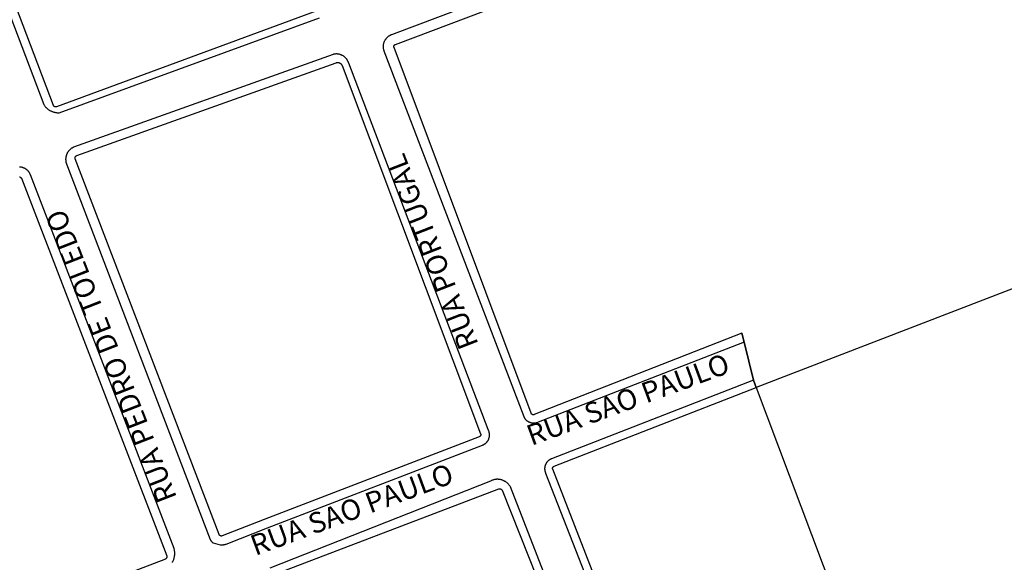
# Model space of a CAD drawing. Extents: x 701152 to 701729, y 7643441 to 7643829.
# Drawn here: x 701664 to 701665, y 7643523 to 7643524 of the extents above; entities that cross this region are included whole.
import ezdxf

# ---------------------------------------------------------------- set-up
doc = ezdxf.new("R2010")
doc.units = 0
doc.header["$MEASUREMENT"] = 0
doc.layers.add('QUADRA_ABERTA_CTGEO', color=254, linetype='CONTINUOUS')

msp = doc.modelspace()

# ---------------------------------------------------------------- linework, layer by layer
at = {"layer": 'QUADRA_ABERTA_CTGEO'}
for points in [[(701664.2257, 7643523.8168), (701663.7616, 7643523.6456), (701663.7614, 7643523.6455), (701663.7613, 7643523.6455), (701663.7611, 7643523.6455), (701663.761, 7643523.6454), (701663.7609, 7643523.6454), (701663.7607, 7643523.6454), (701663.7606, 7643523.6454), (701663.7604, 7643523.6454), (701663.7603, 7643523.6453), (701663.7601, 7643523.6453), (701663.76, 7643523.6453), (701663.7598, 7643523.6453), (701663.7597, 7643523.6454), (701663.7596, 7643523.6454), (701663.7594, 7643523.6454), (701663.7593, 7643523.6454), (701663.7591, 7643523.6455), (701663.759, 7643523.6455), (701663.7588, 7643523.6455), (701663.7587, 7643523.6456), (701663.7586, 7643523.6456), (701663.7584, 7643523.6457), (701663.7583, 7643523.6457), (701663.7582, 7643523.6458), (701663.758, 7643523.6459), (701663.7579, 7643523.646), (701663.7578, 7643523.646), (701663.7577, 7643523.6461), (701663.7576, 7643523.6462), (701663.7574, 7643523.6463), (701663.7573, 7643523.6464), (701663.7572, 7643523.6465), (701663.7571, 7643523.6466), (701663.757, 7643523.6467), (701663.7569, 7643523.6468), (701663.7568, 7643523.6469), (701663.7567, 7643523.647), (701663.7567, 7643523.6471), (701663.7566, 7643523.6473), (701663.7565, 7643523.6474), (701663.7564, 7643523.6475), (701663.7564, 7643523.6476), (701663.7563, 7643523.6478), (701663.7562, 7643523.6479), (701663.7562, 7643523.648), (701663.4987, 7643524.3267)], [(701663.4856, 7643524.3175), (701663.739, 7643523.6495), (701663.7396, 7643523.6486), (701663.7403, 7643523.6477), (701663.7409, 7643523.6469), (701663.7416, 7643523.646), (701663.7423, 7643523.6452), (701663.7431, 7643523.6445), (701663.7438, 7643523.6437), (701663.7446, 7643523.643), (701663.7454, 7643523.6423), (701663.7463, 7643523.6416), (701663.7471, 7643523.641), (701663.748, 7643523.6404), (701663.7489, 7643523.6398), (701663.7498, 7643523.6392), (701663.7508, 7643523.6387), (701663.7517, 7643523.6382), (701663.7527, 7643523.6378), (701663.7537, 7643523.6373), (701663.7547, 7643523.637), (701663.7557, 7643523.6366), (701663.7567, 7643523.6363), (701663.7578, 7643523.636), (701663.7588, 7643523.6358), (701663.7599, 7643523.6355), (701663.7609, 7643523.6354), (701663.762, 7643523.6352), (701663.7631, 7643523.6351), (701663.7641, 7643523.6351), (701663.7652, 7643523.635), (701663.7663, 7643523.635), (701664.2304, 7643523.804)], [(701665.5, 7643523.3348), (701665.0085, 7643523.1454), (701665.0037, 7643523.1585), (701664.9868, 7643523.2264), (701664.9828, 7643523.2419), (701664.613, 7643523.097), (701664.6128, 7643523.097), (701664.6127, 7643523.0969), (701664.6126, 7643523.0969), (701664.6124, 7643523.0969), (701664.6123, 7643523.0968), (701664.6121, 7643523.0968), (701664.612, 7643523.0968), (701664.6118, 7643523.0968), (701664.6117, 7643523.0968), (701664.6116, 7643523.0967), (701664.6114, 7643523.0967), (701664.6113, 7643523.0967), (701664.6111, 7643523.0968), (701664.611, 7643523.0968), (701664.6108, 7643523.0968), (701664.6107, 7643523.0968), (701664.6105, 7643523.0968), (701664.6104, 7643523.0969), (701664.6103, 7643523.0969), (701664.6101, 7643523.097), (701664.61, 7643523.097), (701664.6099, 7643523.0971), (701664.6097, 7643523.0971), (701664.6096, 7643523.0972), (701664.6095, 7643523.0972), (701664.6093, 7643523.0973), (701664.6092, 7643523.0974), (701664.6091, 7643523.0975), (701664.609, 7643523.0975), (701664.6089, 7643523.0976), (701664.6087, 7643523.0977), (701664.6086, 7643523.0978), (701664.6085, 7643523.0979), (701664.6084, 7643523.098), (701664.6083, 7643523.0981), (701664.6082, 7643523.0982), (701664.6081, 7643523.0983), (701664.6081, 7643523.0985), (701664.608, 7643523.0986), (701664.6079, 7643523.0987), (701664.6078, 7643523.0988), (701664.6077, 7643523.0989), (701664.6077, 7643523.0991), (701664.6076, 7643523.0992), (701664.6076, 7643523.0993), (701664.6075, 7643523.0995), (701664.3632, 7643523.7515), (701664.3631, 7643523.7517), (701664.3631, 7643523.7518), (701664.3631, 7643523.7519), (701664.363, 7643523.7521), (701664.363, 7643523.7522), (701664.363, 7643523.7524), (701664.363, 7643523.7525), (701664.3629, 7643523.7527), (701664.3629, 7643523.7528), (701664.3629, 7643523.753), (701664.3629, 7643523.7531), (701664.3629, 7643523.7532), (701664.3629, 7643523.7534), (701664.363, 7643523.7535), (701664.363, 7643523.7537), (701664.363, 7643523.7538), (701664.363, 7643523.754), (701664.3631, 7643523.7541), (701664.3631, 7643523.7542), (701664.3632, 7643523.7544), (701664.3632, 7643523.7545), (701664.3633, 7643523.7547), (701664.3633, 7643523.7548), (701664.3634, 7643523.7549), (701664.3635, 7643523.7551), (701664.3635, 7643523.7552), (701664.3636, 7643523.7553), (701664.3637, 7643523.7554), (701664.3638, 7643523.7555), (701664.3639, 7643523.7557), (701664.364, 7643523.7558), (701664.3641, 7643523.7559), (701664.3642, 7643523.756), (701664.3643, 7643523.7561), (701664.3644, 7643523.7562), (701664.3645, 7643523.7563), (701664.3646, 7643523.7564), (701664.3647, 7643523.7564), (701664.3649, 7643523.7565), (701664.365, 7643523.7566), (701664.3651, 7643523.7567), (701664.3652, 7643523.7567), (701664.3654, 7643523.7568), (701664.3655, 7643523.7569), (701664.3656, 7643523.7569), (701665.5903, 7643524.2196)], [(701664.9828, 7643523.2419), (701664.9868, 7643523.2264), (701664.6168, 7643523.0822), (701664.6162, 7643523.0821), (701664.6155, 7643523.082), (701664.6149, 7643523.0818), (701664.6142, 7643523.0818), (701664.6136, 7643523.0817), (701664.6129, 7643523.0817), (701664.6122, 7643523.0816), (701664.6116, 7643523.0817), (701664.6109, 7643523.0817), (701664.6102, 7643523.0817), (701664.6096, 7643523.0818), (701664.6089, 7643523.0819), (701664.6082, 7643523.082), (701664.6076, 7643523.0822), (701664.6069, 7643523.0824), (701664.6063, 7643523.0826), (701664.6057, 7643523.0828), (701664.6051, 7643523.083), (701664.6044, 7643523.0833), (701664.6038, 7643523.0835), (701664.6032, 7643523.0838), (701664.6026, 7643523.0842), (701664.6021, 7643523.0845), (701664.6015, 7643523.0849), (701664.601, 7643523.0852), (701664.6004, 7643523.0856), (701664.5999, 7643523.0861), (701664.5994, 7643523.0865), (701664.5989, 7643523.0869), (701664.5984, 7643523.0874), (701664.598, 7643523.0879), (701664.5975, 7643523.0884), (701664.5971, 7643523.0889), (701664.5967, 7643523.0894), (701664.5963, 7643523.09), (701664.5959, 7643523.0905), (701664.5956, 7643523.0911), (701664.5953, 7643523.0917), (701664.595, 7643523.0923), (701664.5947, 7643523.0929), (701664.3456, 7643523.7449), (701664.3454, 7643523.7457), (701664.3451, 7643523.7465), (701664.3449, 7643523.7472), (701664.3447, 7643523.748), (701664.3446, 7643523.7488), (701664.3444, 7643523.7496), (701664.3443, 7643523.7504), (701664.3442, 7643523.7512), (701664.3442, 7643523.752), (701664.3442, 7643523.7528), (701664.3442, 7643523.7536), (701664.3442, 7643523.7544), (701664.3443, 7643523.7552), (701664.3444, 7643523.756), (701664.3445, 7643523.7567), (701664.3446, 7643523.7575), (701664.3448, 7643523.7583), (701664.345, 7643523.7591), (701664.3452, 7643523.7599), (701664.3455, 7643523.7606), (701664.3458, 7643523.7614), (701664.3461, 7643523.7621), (701664.3464, 7643523.7628), (701664.3467, 7643523.7636), (701664.3471, 7643523.7643), (701664.3475, 7643523.7649), (701664.348, 7643523.7656), (701664.3484, 7643523.7663), (701664.3489, 7643523.7669), (701664.3494, 7643523.7676), (701664.3499, 7643523.7682), (701664.3504, 7643523.7688), (701664.351, 7643523.7693), (701664.3516, 7643523.7699), (701664.3522, 7643523.7704), (701664.3528, 7643523.7709), (701664.3534, 7643523.7714), (701664.3541, 7643523.7719), (701664.3547, 7643523.7723), (701664.3554, 7643523.7727), (701664.3561, 7643523.7731), (701664.3568, 7643523.7735), (701664.3575, 7643523.7739), (701664.3583, 7643523.7742), (701664.359, 7643523.7745), (701664.8287, 7643523.9519)], [(701664.5308, 7643523.0703), (701664.2824, 7643523.7234), (701664.2821, 7643523.7241), (701664.2819, 7643523.7249), (701664.2816, 7643523.7256), (701664.2812, 7643523.7264), (701664.2809, 7643523.7271), (701664.2805, 7643523.7278), (701664.2801, 7643523.7285), (701664.2797, 7643523.7292), (701664.2792, 7643523.7299), (701664.2788, 7643523.7305), (701664.2783, 7643523.7312), (701664.2778, 7643523.7318), (701664.2772, 7643523.7324), (701664.2767, 7643523.733), (701664.2761, 7643523.7335), (701664.2755, 7643523.7341), (701664.2749, 7643523.7346), (701664.2743, 7643523.7351), (701664.2736, 7643523.7356), (701664.273, 7643523.736), (701664.2723, 7643523.7364), (701664.2716, 7643523.7369), (701664.2709, 7643523.7372), (701664.2702, 7643523.7376), (701664.2694, 7643523.7379), (701664.2687, 7643523.7382), (701664.2679, 7643523.7385), (701664.2672, 7643523.7388), (701664.2664, 7643523.739), (701664.2656, 7643523.7392), (701664.2648, 7643523.7394), (701664.264, 7643523.7395), (701664.2632, 7643523.7396), (701664.2624, 7643523.7397), (701664.2616, 7643523.7398), (701664.2608, 7643523.7398), (701664.26, 7643523.7398), (701664.2592, 7643523.7398), (701664.2584, 7643523.7397), (701664.2576, 7643523.7397), (701664.2568, 7643523.7396), (701664.256, 7643523.7394), (701664.2552, 7643523.7393), (701664.2545, 7643523.7391), (701663.7923, 7643523.5735), (701663.7916, 7643523.5732), (701663.7908, 7643523.5728), (701663.7901, 7643523.5724), (701663.7894, 7643523.572), (701663.7887, 7643523.5716), (701663.7881, 7643523.5711), (701663.7874, 7643523.5707), (701663.7868, 7643523.5702), (701663.7861, 7643523.5696), (701663.7855, 7643523.5691), (701663.7849, 7643523.5685), (701663.7844, 7643523.5679), (701663.7838, 7643523.5673), (701663.7833, 7643523.5667), (701663.7828, 7643523.5661), (701663.7823, 7643523.5654), (701663.7819, 7643523.5647), (701663.7814, 7643523.564), (701663.781, 7643523.5633), (701663.7806, 7643523.5626), (701663.7803, 7643523.5619), (701663.78, 7643523.5612), (701663.7796, 7643523.5604), (701663.7794, 7643523.5596), (701663.7791, 7643523.5589), (701663.7789, 7643523.5581), (701663.7787, 7643523.5573), (701663.7785, 7643523.5565), (701663.7784, 7643523.5557), (701663.7782, 7643523.5549), (701663.7781, 7643523.5541), (701663.7781, 7643523.5533), (701663.778, 7643523.5525), (701663.778, 7643523.5516), (701663.7781, 7643523.5508), (701663.7781, 7643523.55), (701663.7782, 7643523.5492), (701663.7783, 7643523.5484), (701663.7784, 7643523.5476), (701663.7786, 7643523.5468), (701664.0358, 7643522.8742), (701664.036, 7643522.8738), (701664.0362, 7643522.8734), (701664.0364, 7643522.873), (701664.0366, 7643522.8726), (701664.0369, 7643522.8722), (701664.0372, 7643522.8719), (701664.0374, 7643522.8715), (701664.0377, 7643522.8712), (701664.038, 7643522.8709), (701664.0383, 7643522.8705), (701664.0387, 7643522.8702), (701664.039, 7643522.8699), (701664.0393, 7643522.8696), (701664.0397, 7643522.8693), (701664.0401, 7643522.8691), (701664.0404, 7643522.8688), (701664.0408, 7643522.8686), (701664.0534, 7643522.8651), (701664.0542, 7643522.865), (701664.055, 7643522.865), (701664.0558, 7643522.865), (701664.0566, 7643522.865), (701664.0575, 7643522.865), (701664.0583, 7643522.8651), (701664.0591, 7643522.8652), (701664.0599, 7643522.8653), (701664.0607, 7643522.8654), (701664.0615, 7643522.8656), (701664.0623, 7643522.8658), (701664.063, 7643522.866), (701664.0638, 7643522.8662), (701664.1375, 7643522.8954), (701664.5205, 7643523.0427), (701664.5212, 7643523.0429), (701664.5218, 7643523.0432), (701664.5224, 7643523.0434), (701664.523, 7643523.0437), (701664.5236, 7643523.0441), (701664.5242, 7643523.0444), (701664.5247, 7643523.0448), (701664.5253, 7643523.0452), (701664.5258, 7643523.0456), (701664.5263, 7643523.046), (701664.5268, 7643523.0464), (701664.5273, 7643523.0469), (701664.5278, 7643523.0473), (701664.5283, 7643523.0478), (701664.5287, 7643523.0483), (701664.5291, 7643523.0489), (701664.5296, 7643523.0494), (701664.5299, 7643523.0499), (701664.5303, 7643523.0505), (701664.5307, 7643523.0511), (701664.531, 7643523.0517), (701664.5313, 7643523.0523), (701664.5316, 7643523.0529), (701664.5319, 7643523.0535), (701664.5321, 7643523.0541), (701664.5323, 7643523.0547), (701664.5325, 7643523.0554), (701664.5327, 7643523.056), (701664.5329, 7643523.0567), (701664.533, 7643523.0573), (701664.5331, 7643523.058), (701664.5332, 7643523.0587), (701664.5332, 7643523.0593), (701664.5333, 7643523.06), (701664.5333, 7643523.0607), (701664.5333, 7643523.0614), (701664.5333, 7643523.062), (701664.5332, 7643523.0627), (701664.5331, 7643523.0634), (701664.533, 7643523.064), (701664.5329, 7643523.0647), (701664.5328, 7643523.0653), (701664.5326, 7643523.066), (701664.5324, 7643523.0666), (701664.5322, 7643523.0673), (701664.5319, 7643523.0679), (701664.5317, 7643523.0685), (701664.5314, 7643523.0691), (701664.5311, 7643523.0697), (701664.5308, 7643523.0703)], [(701663.9682, 7643522.8334), (701663.9687, 7643522.8345), (701663.9693, 7643522.8355), (701663.9697, 7643522.8366), (701663.9702, 7643522.8377), (701663.9706, 7643522.8388), (701663.971, 7643522.8399), (701663.9713, 7643522.841), (701663.9716, 7643522.8422), (701663.9718, 7643522.8433), (701663.972, 7643522.8445), (701663.9722, 7643522.8457), (701663.9723, 7643522.8468), (701663.9724, 7643522.848), (701663.9725, 7643522.8492), (701663.9725, 7643522.8504), (701663.9724, 7643522.8515), (701663.9723, 7643522.8527), (701663.9722, 7643522.8539), (701663.9721, 7643522.8551), (701663.9719, 7643522.8562), (701663.9716, 7643522.8574), (701663.9713, 7643522.8585), (701663.7153, 7643523.5244), (701663.715, 7643523.5251), (701663.7147, 7643523.5258), (701663.7144, 7643523.5265), (701663.7141, 7643523.5271), (701663.7137, 7643523.5278), (701663.7133, 7643523.5284), (701663.7129, 7643523.529), (701663.7124, 7643523.5296), (701663.712, 7643523.5302), (701663.7115, 7643523.5308), (701663.711, 7643523.5313), (701663.7105, 7643523.5319), (701663.71, 7643523.5324), (701663.7094, 7643523.5329), (701663.7089, 7643523.5334), (701663.7083, 7643523.5338), (701663.7077, 7643523.5343), (701663.7071, 7643523.5347), (701663.7064, 7643523.5351), (701663.7058, 7643523.5355), (701663.7051, 7643523.5358), (701663.7045, 7643523.5361), (701663.7038, 7643523.5365), (701663.7031, 7643523.5367), (701663.7024, 7643523.537), (701663.7017, 7643523.5372), (701663.701, 7643523.5375), (701663.7003, 7643523.5376), (701663.6995, 7643523.5378), (701663.6988, 7643523.5379), (701663.6981, 7643523.5381), (701663.6973, 7643523.5381), (701663.6966, 7643523.5382), (701663.6959, 7643523.5382)], [(701663.696, 7643523.5208), (701663.6962, 7643523.5207), (701663.6963, 7643523.5207), (701663.6964, 7643523.5207), (701663.6966, 7643523.5206), (701663.6967, 7643523.5206), (701663.6969, 7643523.5205), (701663.697, 7643523.5205), (701663.6971, 7643523.5204), (701663.6972, 7643523.5203), (701663.6974, 7643523.5202), (701663.6975, 7643523.5202), (701663.6976, 7643523.5201), (701663.6977, 7643523.52), (701663.6978, 7643523.5199), (701663.698, 7643523.5198), (701663.6981, 7643523.5197), (701663.6982, 7643523.5196), (701663.6983, 7643523.5195), (701663.6984, 7643523.5194), (701663.6984, 7643523.5193), (701663.6985, 7643523.5192), (701663.6986, 7643523.5191), (701663.6987, 7643523.5189), (701663.6988, 7643523.5188), (701663.6989, 7643523.5187), (701663.6989, 7643523.5186), (701663.699, 7643523.5184), (701663.699, 7643523.5183), (701663.6991, 7643523.5182), (701663.9581, 7643522.8451), (701663.9581, 7643522.845), (701663.9582, 7643522.8448), (701663.9582, 7643522.8447), (701663.9582, 7643522.8445), (701663.9583, 7643522.8444), (701663.9583, 7643522.8442), (701663.9583, 7643522.8441), (701663.9583, 7643522.844), (701663.9583, 7643522.8438), (701663.9583, 7643522.8437), (701663.9583, 7643522.8435), (701663.9583, 7643522.8434), (701663.9583, 7643522.8432), (701663.9583, 7643522.8431), (701663.9583, 7643522.8429), (701663.9583, 7643522.8428), (701663.9582, 7643522.8426), (701663.9582, 7643522.8425), (701663.9582, 7643522.8424), (701663.9581, 7643522.8422), (701663.9581, 7643522.8421), (701663.958, 7643522.842), (701663.958, 7643522.8418), (701663.9579, 7643522.8417), (701663.9578, 7643522.8416), (701663.9577, 7643522.8414), (701663.9577, 7643522.8413), (701663.9576, 7643522.8412), (701663.9575, 7643522.8411), (701663.9574, 7643522.841), (701663.9573, 7643522.8408), (701663.9572, 7643522.8407), (701663.9571, 7643522.8406), (701663.957, 7643522.8405), (701663.9569, 7643522.8404), (701663.9568, 7643522.8403), (701663.9567, 7643522.8402), (701663.9566, 7643522.8402), (701663.9564, 7643522.8401), (701663.9563, 7643522.84), (701663.9562, 7643522.8399), (701663.9561, 7643522.8399), (701663.9559, 7643522.8398), (701663.9558, 7643522.8397), (701663.9557, 7643522.8397), (701663.2659, 7643522.5757)], [(701664.9828, 7643523.2419), (701664.9868, 7643523.2264), (701665.0037, 7643523.1585), (701665.0085, 7643523.1454)], [(701665.0085, 7643523.1454), (701665.0037, 7643523.1585), (701664.6435, 7643523.0183), (701664.6429, 7643523.018), (701664.6423, 7643523.0178), (701664.6417, 7643523.0175), (701664.6412, 7643523.0172), (701664.6406, 7643523.0168), (701664.64, 7643523.0165), (701664.6395, 7643523.0161), (701664.639, 7643523.0157), (701664.6385, 7643523.0153), (701664.638, 7643523.0149), (701664.6375, 7643523.0145), (701664.637, 7643523.014), (701664.6365, 7643523.0135), (701664.6361, 7643523.013), (701664.6357, 7643523.0125), (701664.6353, 7643523.012), (701664.6349, 7643523.0115), (701664.6345, 7643523.0109), (701664.6342, 7643523.0104), (701664.6339, 7643523.0098), (701664.6336, 7643523.0092), (701664.6333, 7643523.0087), (701664.633, 7643523.0081), (701664.6328, 7643523.0074), (701664.6325, 7643523.0068), (701664.6323, 7643523.0062), (701664.6321, 7643523.0056), (701664.632, 7643523.0049), (701664.6319, 7643523.0043), (701664.6317, 7643523.0036), (701664.6316, 7643523.003), (701664.6316, 7643523.0023), (701664.6315, 7643523.0017), (701664.6315, 7643523.001), (701664.6315, 7643523.0004), (701664.6315, 7643522.9997), (701664.6316, 7643522.9991), (701664.6316, 7643522.9984), (701664.6317, 7643522.9978), (701664.6318, 7643522.9971), (701664.632, 7643522.9965), (701664.6321, 7643522.9958), (701664.6323, 7643522.9952), (701664.6325, 7643522.9946), (701664.6327, 7643522.994), (701664.633, 7643522.9934), (701664.6332, 7643522.9928), (701664.8946, 7643522.3231)], [(701664.9049, 7643522.3325), (701664.6459, 7643522.9997), (701664.6459, 7643522.9998), (701664.6458, 7643523), (701664.6458, 7643523.0001), (701664.6458, 7643523.0003), (701664.6457, 7643523.0004), (701664.6457, 7643523.0006), (701664.6457, 7643523.0007), (701664.6457, 7643523.0008), (701664.6457, 7643523.001), (701664.6457, 7643523.0011), (701664.6457, 7643523.0013), (701664.6457, 7643523.0014), (701664.6457, 7643523.0016), (701664.6457, 7643523.0017), (701664.6457, 7643523.0019), (701664.6457, 7643523.002), (701664.6458, 7643523.0022), (701664.6458, 7643523.0023), (701664.6458, 7643523.0024), (701664.6459, 7643523.0026), (701664.6459, 7643523.0027), (701664.646, 7643523.0028), (701664.646, 7643523.003), (701664.6461, 7643523.0031), (701664.6462, 7643523.0032), (701664.6462, 7643523.0034), (701664.6463, 7643523.0035), (701664.6464, 7643523.0036), (701664.6465, 7643523.0037), (701664.6466, 7643523.0039), (701664.6467, 7643523.004), (701664.6468, 7643523.0041), (701664.6469, 7643523.0042), (701664.647, 7643523.0043), (701664.6471, 7643523.0044), (701664.6472, 7643523.0045), (701664.6473, 7643523.0046), (701664.6474, 7643523.0047), (701664.6476, 7643523.0047), (701664.6477, 7643523.0048), (701664.6478, 7643523.0049), (701664.6479, 7643523.005), (701664.6481, 7643523.005), (701664.6482, 7643523.0051), (701664.6483, 7643523.0051), (701665.0085, 7643523.1454), (701665.0085, 7643523.1454), (701665.2659, 7643522.4606)], [(701664.8322, 7643522.2951), (701664.5705, 7643522.9683), (701664.57, 7643522.9691), (701664.5695, 7643522.9699), (701664.569, 7643522.9707), (701664.5684, 7643522.9714), (701664.5678, 7643522.9721), (701664.5672, 7643522.9728), (701664.5666, 7643522.9735), (701664.566, 7643522.9742), (701664.5653, 7643522.9748), (701664.5646, 7643522.9754), (701664.5639, 7643522.976), (701664.5631, 7643522.9765), (701664.5624, 7643522.9771), (701664.5616, 7643522.9776), (701664.5608, 7643522.9781), (701664.56, 7643522.9785), (701664.5592, 7643522.9789), (701664.5583, 7643522.9793), (701664.5575, 7643522.9797), (701664.5566, 7643522.98), (701664.5558, 7643522.9804), (701664.5549, 7643522.9806), (701664.554, 7643522.9809), (701664.5531, 7643522.9811), (701664.5522, 7643522.9813), (701664.5513, 7643522.9814), (701664.5503, 7643522.9815), (701664.5494, 7643522.9816), (701664.5485, 7643522.9817), (701664.5476, 7643522.9817), (701664.5466, 7643522.9817), (701664.5457, 7643522.9817), (701664.5448, 7643522.9816), (701664.5439, 7643522.9815), (701664.543, 7643522.9813), (701664.542, 7643522.9812), (701664.5411, 7643522.981), (701664.5402, 7643522.9807), (701664.5394, 7643522.9805), (701664.5385, 7643522.9802), (701664.5376, 7643522.9799), (701664.5368, 7643522.9795), (701664.5359, 7643522.9791), (701664.5351, 7643522.9787), (701664.1418, 7643522.8235)], [(701664.1466, 7643522.8108), (701664.5501, 7643522.9645), (701664.5503, 7643522.9646), (701664.5504, 7643522.9646), (701664.5505, 7643522.9647), (701664.5507, 7643522.9647), (701664.5508, 7643522.9647), (701664.551, 7643522.9648), (701664.5511, 7643522.9648), (701664.5512, 7643522.9648), (701664.5514, 7643522.9648), (701664.5515, 7643522.9648), (701664.5517, 7643522.9648), (701664.5518, 7643522.9648), (701664.552, 7643522.9648), (701664.5521, 7643522.9648), (701664.5523, 7643522.9648), (701664.5524, 7643522.9647), (701664.5525, 7643522.9647), (701664.5527, 7643522.9647), (701664.5528, 7643522.9646), (701664.553, 7643522.9646), (701664.5531, 7643522.9645), (701664.5532, 7643522.9645), (701664.5534, 7643522.9644), (701664.5535, 7643522.9644), (701664.5536, 7643522.9643), (701664.5537, 7643522.9642), (701664.5539, 7643522.9641), (701664.554, 7643522.9641), (701664.5541, 7643522.964), (701664.5542, 7643522.9639), (701664.5543, 7643522.9638), (701664.5544, 7643522.9637), (701664.5545, 7643522.9636), (701664.5546, 7643522.9635), (701664.5547, 7643522.9634), (701664.5548, 7643522.9633), (701664.5549, 7643522.9632), (701664.555, 7643522.9631), (701664.5551, 7643522.9629), (701664.5552, 7643522.9628), (701664.5553, 7643522.9627), (701664.5553, 7643522.9626), (701664.5554, 7643522.9624), (701664.5554, 7643522.9623), (701664.5555, 7643522.9622), (701664.8223, 7643522.2906)]]:
    msp.add_lwpolyline(points, dxfattribs=at)
msp.add_lwpolyline([(701664.5173, 7643523.0629), (701664.5173, 7643523.0627), (701664.5174, 7643523.0626), (701664.5174, 7643523.0624), (701664.5174, 7643523.0623), (701664.5175, 7643523.0622), (701664.5175, 7643523.062), (701664.5175, 7643523.0619), (701664.5175, 7643523.0617), (701664.5175, 7643523.0616), (701664.5175, 7643523.0614), (701664.5175, 7643523.0613), (701664.5175, 7643523.0611), (701664.5175, 7643523.061), (701664.5175, 7643523.0609), (701664.5175, 7643523.0607), (701664.5174, 7643523.0606), (701664.5174, 7643523.0604), (701664.5174, 7643523.0603), (701664.5173, 7643523.0601), (701664.5173, 7643523.06), (701664.5172, 7643523.0599), (701664.5172, 7643523.0597), (701664.5171, 7643523.0596), (701664.5171, 7643523.0595), (701664.517, 7643523.0593), (701664.5169, 7643523.0592), (701664.5168, 7643523.0591), (701664.5168, 7643523.059), (701664.5167, 7643523.0589), (701664.5166, 7643523.0587), (701664.5165, 7643523.0586), (701664.5164, 7643523.0585), (701664.5163, 7643523.0584), (701664.5162, 7643523.0583), (701664.5161, 7643523.0582), (701664.516, 7643523.0581), (701664.5159, 7643523.058), (701664.5157, 7643523.058), (701664.5156, 7643523.0579), (701664.5155, 7643523.0578), (701664.5154, 7643523.0577), (701664.5152, 7643523.0577), (701664.5151, 7643523.0576), (701664.515, 7643523.0575), (701664.5148, 7643523.0575), (701664.1317, 7643522.9102), (701664.0569, 7643522.8809), (701664.0567, 7643522.8809), (701664.0566, 7643522.8808), (701664.0565, 7643522.8808), (701664.0563, 7643522.8807), (701664.0562, 7643522.8807), (701664.056, 7643522.8807), (701664.0559, 7643522.8807), (701664.0557, 7643522.8806), (701664.0556, 7643522.8806), (701664.0555, 7643522.8806), (701664.0553, 7643522.8806), (701664.0552, 7643522.8806), (701664.055, 7643522.8806), (701664.0549, 7643522.8807), (701664.0547, 7643522.8807), (701664.0546, 7643522.8807), (701664.0545, 7643522.8807), (701664.0543, 7643522.8808), (701664.0542, 7643522.8808), (701664.054, 7643522.8808), (701664.0539, 7643522.8809), (701664.0538, 7643522.8809), (701664.0536, 7643522.881), (701664.0535, 7643522.881), (701664.0534, 7643522.8811), (701664.0533, 7643522.8812), (701664.0531, 7643522.8813), (701664.053, 7643522.8813), (701664.0529, 7643522.8814), (701664.0528, 7643522.8815), (701664.0527, 7643522.8816), (701664.0526, 7643522.8817), (701664.0524, 7643522.8818), (701664.0523, 7643522.8819), (701664.0522, 7643522.882), (701664.0522, 7643522.8821), (701664.0521, 7643522.8822), (701664.052, 7643522.8823), (701664.0519, 7643522.8824), (701664.0518, 7643522.8826), (701664.0517, 7643522.8827), (701664.0517, 7643522.8828), (701664.0516, 7643522.8829), (701664.0515, 7643522.8831), (701664.0515, 7643522.8832), (701664.0514, 7643522.8833), (701663.7952, 7643523.5531), (701663.7951, 7643523.5533), (701663.7951, 7643523.5534), (701663.795, 7643523.5536), (701663.795, 7643523.5537), (701663.795, 7643523.5538), (701663.7949, 7643523.554), (701663.7949, 7643523.5541), (701663.7949, 7643523.5543), (701663.7949, 7643523.5544), (701663.7949, 7643523.5546), (701663.7949, 7643523.5547), (701663.7949, 7643523.5548), (701663.7949, 7643523.555), (701663.7949, 7643523.5551), (701663.7949, 7643523.5553), (701663.795, 7643523.5554), (701663.795, 7643523.5556), (701663.795, 7643523.5557), (701663.7951, 7643523.5558), (701663.7951, 7643523.556), (701663.7952, 7643523.5561), (701663.7952, 7643523.5563), (701663.7953, 7643523.5564), (701663.7953, 7643523.5565), (701663.7954, 7643523.5566), (701663.7955, 7643523.5568), (701663.7956, 7643523.5569), (701663.7956, 7643523.557), (701663.7957, 7643523.5571), (701663.7958, 7643523.5573), (701663.7959, 7643523.5574), (701663.796, 7643523.5575), (701663.7961, 7643523.5576), (701663.7962, 7643523.5577), (701663.7963, 7643523.5578), (701663.7964, 7643523.5579), (701663.7965, 7643523.558), (701663.7966, 7643523.558), (701663.7968, 7643523.5581), (701663.7969, 7643523.5582), (701663.797, 7643523.5583), (701663.7971, 7643523.5584), (701663.7973, 7643523.5584), (701663.7974, 7643523.5585), (701663.7975, 7643523.5585), (701663.7977, 7643523.5586), (701664.2598, 7643523.7241), (701664.2601, 7643523.7242), (701664.2604, 7643523.7243), (701664.2606, 7643523.7244), (701664.2609, 7643523.7244), (701664.2612, 7643523.7245), (701664.2615, 7643523.7245), (701664.2618, 7643523.7246), (701664.2621, 7643523.7246), (701664.2624, 7643523.7246), (701664.2626, 7643523.7246), (701664.2629, 7643523.7246), (701664.2632, 7643523.7246), (701664.2635, 7643523.7246), (701664.2638, 7643523.7245), (701664.2641, 7643523.7245), (701664.2644, 7643523.7244), (701664.2647, 7643523.7244), (701664.2649, 7643523.7243), (701664.2652, 7643523.7242), (701664.2655, 7643523.7241), (701664.2658, 7643523.724), (701664.266, 7643523.7239), (701664.2663, 7643523.7238), (701664.2665, 7643523.7237), (701664.2668, 7643523.7235), (701664.2671, 7643523.7234), (701664.2673, 7643523.7232), (701664.2675, 7643523.723), (701664.2678, 7643523.7229), (701664.268, 7643523.7227), (701664.2682, 7643523.7225), (701664.2684, 7643523.7223), (701664.2686, 7643523.7221), (701664.2688, 7643523.7219), (701664.269, 7643523.7217), (701664.2692, 7643523.7214), (701664.2694, 7643523.7212), (701664.2695, 7643523.721), (701664.2697, 7643523.7207), (701664.2699, 7643523.7205), (701664.27, 7643523.7202), (701664.2701, 7643523.72), (701664.2703, 7643523.7197), (701664.2704, 7643523.7195), (701664.2705, 7643523.7192), (701664.5173, 7643523.0629)], close=True, dxfattribs=at)

# ---------------------------------------------------------------- texts
at = {"layer": 'QUADRA_ABERTA_CTGEO', "char_height": 0.036636, "attachment_point": 7}
for s, insert, rotation in [('RUA PORTUGAL', (701664.5249, 7643523.2265), 111.31), ('RUA PEDRO DE TOLEDO', (701663.9875, 7643522.9532), 111.31), ('RUA SAO PAULO', (701664.6119, 7643523.0305), 20.2755), ('RUA SAO PAULO', (701664.1199, 7643522.8343), 20.2755)]:
    msp.add_mtext(s, dxfattribs=dict(at, insert=insert, rotation=rotation))

doc.saveas('drawing.dxf')
